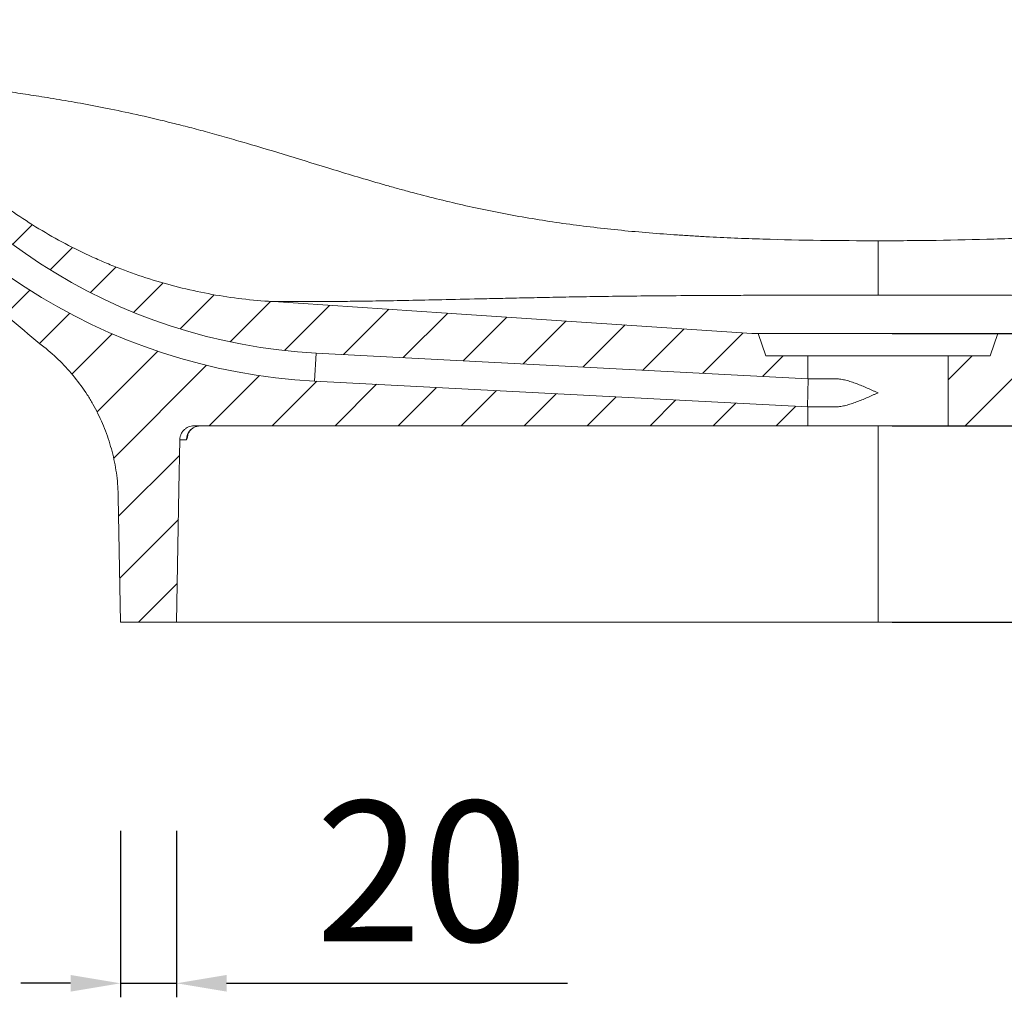
# Model space of a CAD drawing. Units: millimetres. Extents: x 0 to 1189, y 0 to 841.
# Drawn here: x 978 to 1048, y 252 to 322 of the extents above; entities that cross this region are included whole.
import ezdxf

# ---------------------------------------------------------------- set-up
doc = ezdxf.new("R2010")
doc.units = ezdxf.units.MM
doc.header["$PDSIZE"] = -1
doc.styles.get("Standard").update_dxf_attribs({"font": 'ariblk.ttf'})
doc.dimstyles.new('ISO-25', dxfattribs={"dimtxt": 2.5, "dimasz": 2.5, "dimexe": 1.25, "dimexo": 0.625, "dimtad": 1, "dimtxsty": 'Standard', "dimcen": 2.5, "dimadec": 0, "dimazin": 0, "dimtfac": 1, "dimtmove": 0, "dimatfit": 3, "dimfxl": 1, "dimarcsym": 0})
pattern_1 = [(45, (1224.266910601188, -318.4028258183077), (-2.245064030267288, 2.245064030267288), [])]

# ---------------------------------------------------------------- blocks, each defined once
blk = doc.blocks.new('*D19')
at = {"color": 0, "lineweight": -2, "transparency": 16777216}
for p, q in [((1040.299453907117, 384.0941328487626), (1057.241900957551, 384.0941328487626)), ((1056.241900957551, 380.5381328487626), (1056.241900957551, 348.5033988787762)), ((1056.241900957551, 303.2501328487625), (1056.241900957551, 335.2848668187489)), ((1040.29945401214, 299.6941328487625), (1057.241900957551, 299.6941328487625))]:
    blk.add_line(p, q, dxfattribs=at)
at = {"color": 0, "transparency": 16777216}
for points in [[(1055.649234290885, 380.5381328487626), (1056.834567624218, 380.5381328487626), (1056.241900957551, 384.0941328487626)], [(1055.649234290885, 303.2501328487625), (1056.834567624218, 303.2501328487625), (1056.241900957551, 299.6941328487625)]]:
    blk.add_solid(points, dxfattribs=at)
at = {"layer": 'Defpoints', "color": 0, "transparency": 16777216}
for p in [(1039.299453907117, 384.0941328487626), (1056.241900957551, 384.0941328487626), (1039.29945401214, 299.6941328487625)]:
    blk.add_point(p, dxfattribs=at)
at = {"color": 0, "transparency": 16777216, "insert": (1056.241900957551, 341.8941328487627), "char_height": 10, "attachment_point": 5}
blk.add_mtext('422', dxfattribs=at)
blk = doc.blocks.new('*D22')
at = {"color": 0, "lineweight": -2, "transparency": 16777216}
for p, q in [((1129.455168754882, 296.6501328487624), (1129.455168754882, 300.2061328487625)), ((1040.299454012113, 293.0941328487625), (1130.455168754882, 293.0941328487625)), ((1129.455168754882, 293.0941328487625), (1129.455168754882, 292.788664908764)), ((1129.455168754882, 279.094132848711), (1129.455168754882, 279.3996007887094)), ((1040.29945401214, 279.094132848711), (1130.455168754882, 279.094132848711)), ((1129.455168754882, 275.538132848711), (1129.455168754882, 271.9821328487109))]:
    blk.add_line(p, q, dxfattribs=at)
at = {"color": 0, "transparency": 16777216}
for points in [[(1128.862502088215, 296.6501328487624), (1130.047835421549, 296.6501328487624), (1129.455168754882, 293.0941328487625)], [(1128.862502088215, 275.538132848711), (1130.047835421549, 275.538132848711), (1129.455168754882, 279.094132848711)]]:
    blk.add_solid(points, dxfattribs=at)
at = {"layer": 'Defpoints', "color": 0, "transparency": 16777216}
for p in [(1039.299454012113, 293.0941328487625), (1129.455168754882, 293.0941328487625), (1039.29945401214, 279.094132848711)]:
    blk.add_point(p, dxfattribs=at)
at = {"color": 0, "transparency": 16777216, "insert": (1129.455168754882, 286.0941328487369), "char_height": 10, "attachment_point": 5}
blk.add_mtext('70', dxfattribs=at)
blk = doc.blocks.new('*D26')
at = {"color": 0, "lineweight": -2, "transparency": 16777216}
for p, q in [((985.3110453999219, 264.2247517711171), (985.3110453999219, 252.3553706934717)), ((989.3126104231437, 264.2247517711171), (989.3126104231437, 252.3553706934717)), ((981.7550453999219, 253.3553706934717), (978.1990453999219, 253.3553706934717)), ((985.3110453999219, 253.3553706934717), (989.3126104231437, 253.3553706934717)), ((992.8686104231438, 253.3553706934717), (1017.167016971575, 253.3553706934717))]:
    blk.add_line(p, q, dxfattribs=at)
at = {"color": 0, "transparency": 16777216}
for points in [[(981.7550453999219, 253.9480373601384), (981.7550453999219, 252.7627040268051), (985.3110453999219, 253.3553706934717)], [(992.8686104231438, 253.9480373601384), (992.8686104231438, 252.7627040268051), (989.3126104231437, 253.3553706934717)]]:
    blk.add_solid(points, dxfattribs=at)
at = {"layer": 'Defpoints', "color": 0, "transparency": 16777216}
for p in [(985.3110453999219, 265.2247517711171), (989.3126104231437, 265.2247517711171), (989.3126104231437, 253.3553706934717)]:
    blk.add_point(p, dxfattribs=at)
at = {"color": 0, "transparency": 16777216, "insert": (1006.795813697359, 260.0499027534991), "char_height": 10, "attachment_point": 5}
blk.add_mtext('20', dxfattribs=at)

msp = doc.modelspace()

# ---------------------------------------------------------------- hatches: boundary and pattern name
at = {"linetype": 'Continuous', "lineweight": 0}
h = msp.add_hatch(dxfattribs=at)
h.set_pattern_fill('ANSI31', color=256, style=0)
h.set_pattern_definition(pattern_1)
edge = h.paths.add_edge_path(flags=0)
edge.add_line((990.5400618486874, 293.0941328487622), (1034.29945401214, 293.0941328487625))
edge.add_line((1034.29945401214, 293.0941328487625), (1034.29945401214, 294.4528723679241))
edge.add_line((1034.29945401214, 294.4528723679241), (1034.273321023585, 294.4528723679241))
edge.add_line((1034.273321023585, 294.4528723679241), (999.1436268060197, 296.2902149438607))
edge.add_arc((1001.334271276658, 338.1749845022531), 41.9420176452727, 207.0968971300178, 267.00606152855255, ccw=False)
edge.add_arc((1068.076763562184, 372.3242825039656), 116.9135777897256, 179.1251335898646, 207.0968971300177, ccw=False)
edge.add_line((951.1768147958628, 374.1094015547976), (951.2994540121399, 374.1075287943416))
edge.add_line((951.29945401214, 374.1075287943416), (951.29945401214, 374.8669619344872))
edge.add_line((951.29945401214, 374.8669619344872), (953.8871248414404, 374.8669619344873))
edge.add_spline(control_points=[(953.8871248414404, 374.8669619344872), (953.8383780187639, 377.8047461077235), (953.8649451258664, 380.7445699660346), (953.9597570009266, 383.6812284088205)], knot_values=[0.4070403138114559, 0.4070403138114559, 0.4070403138114559, 0.4070403138114559, 0.4512264396327627, 0.4512264396327627, 0.4512264396327627, 0.4512264396327627], weights=[1, 1, 1, 1], degree=3, periodic=0)
edge.add_spline(control_points=[(953.9597570009266, 383.6812284088205), (953.9608441520679, 383.7149013171495), (953.9576163981997, 383.7489794165041), (953.9502266841021, 383.7818494450786), (953.9404060313925, 383.8255324794852), (953.9229056351369, 383.8681220048907), (953.8991764567836, 383.9060901337529), (953.8754418821254, 383.9440668970313), (953.8448208067119, 383.9784682026893), (953.8098514275446, 384.0064451057339), (953.7748782772459, 384.0344250258344), (953.7345909877868, 384.0567513262863), (953.6923272282118, 384.0715760285502), (953.6500636259473, 384.0864006756348), (953.6046577676616, 384.0941328487621), (953.5598695746021, 384.0941328487621)], knot_values=[0, 0, 0, 0, 0.0005053568015871491, 0.0005053568015871491, 0.0005053568015871491, 0.001181170039291562, 0.001181170039291562, 0.001181170039291562, 0.001857138629091744, 0.001857138629091744, 0.001857138629091744, 0.002533179200842203, 0.002533179200842203, 0.002533179200842203, 0.003209215249829997, 0.003209215249829997, 0.003209215249829997, 0.003209215249829997], weights=[1, 1, 1, 1, 1, 1, 1, 1, 1, 1, 1, 1, 1, 1, 1, 1], degree=3, periodic=0)
edge.add_line((953.5598695746021, 384.0941328487621), (952.6833394599946, 384.0941328487621))
edge.add_spline(control_points=[(952.6833394599946, 384.0941328487621), (952.1431285219517, 384.0821146027989), (951.6031049996018, 384.0700785994534), (951.0630818686792, 384.0580250724264), (950.7810670574536, 384.0517303917832), (950.4990523528604, 384.045430931997), (950.217037754406, 384.0391267259705), (949.9350231559521, 384.0328225199439), (949.6530086635571, 384.0265135676747), (949.3709942767291, 384.0201999018069)], knot_values=[0, 0, 0, 0, 0.00810236450828739, 0.00810236450828739, 0.00810236450828739, 0.01233364029178103, 0.01233364029178103, 0.01233364029178103, 0.01656491607526069, 0.01656491607526069, 0.01656491607526069, 0.01656491607526069], weights=[1, 1, 1, 1, 1, 1, 1, 1, 1, 1], degree=3, periodic=0)
edge.add_spline(control_points=[(949.3709942767291, 384.0201999018069), (949.1004599105374, 369.3599696089733), (950.4133722501278, 354.4350630556731), (954.3751101362998, 340.3178152326126), (957.0346733809124, 330.8407335820701), (960.9752956686184, 321.5425200499834), (966.4838334246002, 313.3850470923778), (970.1858147422049, 307.9028640111915), (974.6774793964976, 302.8363342336622), (979.8598625867007, 298.725142012245)], knot_values=[0.0003670872370027202, 0.0003670872370027202, 0.0003670872370027202, 0.0003670872370027202, 0.2203061914765791, 0.2203061914765791, 0.2203061914765791, 0.3677040430682347, 0.3677040430682347, 0.3677040430682347, 0.466628442565647, 0.466628442565647, 0.466628442565647, 0.466628442565647], weights=[1, 1, 1, 1, 1, 1, 1, 1, 1, 1], degree=3, periodic=0)
edge.add_spline(control_points=[(979.8598625867007, 298.725142012245), (981.0870966663347, 297.7515754084502), (982.1631907156149, 296.5527237601151), (982.9990025360895, 295.2278260210444), (983.8348173359152, 293.9029235592172), (984.4533962314769, 292.415433359848), (984.8035169882279, 290.8885514493338), (985.019970579586, 289.9445940668083), (985.1385454464697, 288.9728855352455), (985.155453772496, 288.0045768005193)], knot_values=[2.00148302124336e-16, 2.00148302124336e-16, 2.00148302124336e-16, 2.00148302124336e-16, 0.02349756304606677, 0.02349756304606677, 0.02349756304606677, 0.04699525070106297, 0.04699525070106297, 0.04699525070106297, 0.06139367447630238, 0.06139367447630238, 0.06139367447630238, 0.06139367447630238], weights=[1, 1, 1, 1, 1, 1, 1, 1, 1, 1], degree=3, periodic=0)
edge.add_spline(control_points=[(985.1554537724959, 288.0045768005193), (985.2073176343627, 285.0344288163569), (985.259181510155, 282.0642808324377), (985.31104539991, 279.0941328487622)], knot_values=[0.001979656643032878, 0.001979656643032878, 0.001979656643032878, 0.001979656643032878, 0.04653866812553939, 0.04653866812553939, 0.04653866812553939, 0.04653866812553939], weights=[1, 1, 1, 1], degree=3, periodic=0)
edge.add_line((985.3110453999222, 279.0941328487622), (989.3126104231441, 279.0941328487622))
edge.add_spline(control_points=[(989.3126104231441, 279.0941328487622), (989.3679074876711, 282.2608348084935), (989.423204569242, 285.4275367679273), (989.4785016679066, 288.5942387270626), (989.498975035906, 289.7666882066815), (989.5194484062486, 290.9391376862595), (989.5399217789368, 292.1115871657967)], knot_values=[0, 0, 0, 0, 0.04750777083909686, 0.04750777083909686, 0.04750777083909686, 0.06509719413088182, 0.06509719413088182, 0.06509719413088182, 0.06509719413088182], weights=[1, 1, 1, 1, 1, 1, 1], degree=3, periodic=0)
edge.add_spline(control_points=[(989.5399217789369, 292.1115871657967), (989.5418754911494, 292.2234704837846), (989.563174845261, 292.3365593638119), (989.602054005398, 292.4414884100405), (989.6409329800963, 292.5464169557972), (989.6984633308, 292.6460794459018), (989.7698783465236, 292.7322273995479), (989.8413031011683, 292.8183871012571), (989.928585171624, 292.8934044041481), (990.0244973361772, 292.9510745564403), (990.1204362517274, 293.008760793596), (990.2276551126466, 293.0506809490042), (990.3372782870845, 293.0733687673285), (990.4038161663516, 293.0871395719436), (990.4721138948025, 293.0941328487622), (990.5400618486874, 293.0941328487622)], knot_values=[1.688305753616065e-16, 1.688305753616065e-16, 1.688305753616065e-16, 1.688305753616065e-16, 0.00167850561898598, 0.00167850561898598, 0.00167850561898598, 0.003356996920898459, 0.003356996920898459, 0.003356996920898459, 0.005035714541949782, 0.005035714541949782, 0.005035714541949782, 0.006714905585530093, 0.006714905585530093, 0.006714905585530093, 0.007724918689152005, 0.007724918689152005, 0.007724918689152005, 0.007724918689152005], weights=[1, 1, 1, 1, 1, 1, 1, 1, 1, 1, 1, 1, 1, 1, 1, 1], degree=3, periodic=0)
h = msp.add_hatch(dxfattribs=at)
h.set_pattern_fill('ANSI31', color=256, style=0)
h.set_pattern_definition(pattern_1)
edge = h.paths.add_edge_path(flags=0)
edge.add_spline(control_points=[(1129.222908004375, 383.8965523805995), (1128.682050619639, 383.928849736682), (1128.14119227546, 383.9611310298666), (1127.600332960519, 383.9933960461369), (1127.318742078891, 384.0101943782104), (1127.037150934023, 384.0269882981843), (1126.755559524304, 384.0437777755067), (1126.473968114584, 384.0605672528288), (1126.192376439941, 384.0773522875036), (1125.910784498754, 384.0941328487364)], knot_values=[0, 0, 0, 0, 0.00812731269931456, 0.00812731269931456, 0.00812731269931456, 0.01235868504384826, 0.01235868504384826, 0.01235868504384826, 0.01659005738839384, 0.01659005738839384, 0.01659005738839384, 0.01659005738839384], weights=[1, 1, 1, 1, 1, 1, 1, 1, 1, 1], degree=3, periodic=0)
edge.add_line((1125.910784498754, 384.0941328487364), (1125.022856125603, 384.0941328487628))
edge.add_spline(control_points=[(1125.022856125603, 384.0941328487627), (1124.994365175541, 384.0941328487627), (1124.965713157934, 384.0910555233154), (1124.937872047234, 384.0850051687469), (1124.894116668229, 384.075496368609), (1124.851399230431, 384.0583043587681), (1124.813256142608, 384.0348511005028), (1124.775121798438, 384.0114032184972), (1124.740508510157, 383.9810504905691), (1124.712282434116, 383.9463039798496), (1124.684059482078, 383.9115613148009), (1124.661444358087, 383.8714678890976), (1124.64631070037, 383.8293423600143), (1124.631176984416, 383.787216668827), (1124.623107577032, 383.7418970964594), (1124.622771349387, 383.6971367326593)], knot_values=[0, 0, 0, 0, 0.0004273642509221168, 0.0004273642509221168, 0.0004273642509221168, 0.001104783750551879, 0.001104783750551879, 0.001104783750551879, 0.001782046243953383, 0.001782046243953383, 0.001782046243953383, 0.002459234663271206, 0.002459234663271206, 0.002459234663271206, 0.003136427754375127, 0.003136427754375127, 0.003136427754375127, 0.003136427754375127], weights=[1, 1, 1, 1, 1, 1, 1, 1, 1, 1, 1, 1, 1, 1, 1, 1], degree=3, periodic=0)
edge.add_spline(control_points=[(1124.622771349387, 383.6971367326593), (1124.491056126771, 366.1625247839887), (1122.052816266003, 348.2285263814239), (1115.843687540565, 331.8295420969852), (1114.407009762341, 328.0351198279856), (1112.753508756548, 324.3103631377655), (1110.827775555908, 320.7391959568744)], knot_values=[0.00195967283350448, 0.00195967283350448, 0.00195967283350448, 0.00195967283350448, 0.2649860824379994, 0.2649860824379994, 0.2649860824379994, 0.3249210977792833, 0.3249210977792833, 0.3249210977792833, 0.3249210977792833], weights=[1, 1, 1, 1, 1, 1, 1], degree=3, periodic=0)
edge.add_spline(control_points=[(1110.827775555908, 320.7391959568743), (1108.914826740056, 317.1917367202431), (1106.362720829304, 313.9258103356649), (1103.383204188809, 311.211713654144), (1100.403749144666, 308.4976730818779), (1096.914795536611, 306.2605745833501), (1093.205226201313, 304.685054372567), (1089.510964090081, 303.1160354126591), (1085.496889521161, 302.1600091684261), (1081.492003657733, 301.8949011452581)], knot_values=[4.775249788392736e-16, 4.775249788392736e-16, 4.775249788392736e-16, 4.775249788392736e-16, 0.06045547160280075, 0.06045547160280075, 0.06045547160280075, 0.1209088126873812, 0.1209088126873812, 0.1209088126873812, 0.181104666250031, 0.181104666250031, 0.181104666250031, 0.181104666250031], weights=[1, 1, 1, 1, 1, 1, 1, 1, 1, 1], degree=3, periodic=0)
edge.add_spline(control_points=[(1081.492003657733, 301.8949011452584), (1077.677860575863, 301.642419559766), (1073.86371975657, 301.3899037795319), (1070.049585082932, 301.1372952061522), (1062.799489101326, 300.657124326126), (1055.549485083453, 300.1755656686438), (1048.299472789914, 299.6941328487625)], knot_values=[0.05165232959330931, 0.05165232959330931, 0.05165232959330931, 0.05165232959330931, 0.1089896886156294, 0.1089896886156294, 0.1089896886156294, 0.217979379525937, 0.217979379525937, 0.217979379525937, 0.217979379525937], weights=[1, 1, 1, 1, 1, 1, 1], degree=3, periodic=0)
edge.add_line((1048.299472789914, 299.6941328487625), (1047.832787345474, 299.6941328487624))
edge.add_line((1047.832787345474, 299.6941328487624), (1047.29945401214, 298.0941328487625))
edge.add_line((1047.29945401214, 298.0941328487625), (1044.29945401214, 298.0941328487625))
edge.add_line((1044.29945401214, 298.0941328487625), (1044.29945401214, 293.0941328487625))
edge.add_line((1044.29945401214, 293.0941328487625), (1088.058846175459, 293.0941328487626))
edge.add_spline(control_points=[(1088.058846175459, 293.0941328487626), (1088.170827165227, 293.0941328487626), (1088.284352471548, 293.074800983296), (1088.390021501584, 293.0377362000012), (1088.49569102445, 293.0006712438401), (1088.596419066177, 292.9448503236925), (1088.683859768996, 292.8748933188367), (1088.771288728829, 292.8049457089672), (1088.847845901762, 292.7189354579502), (1088.907184072632, 292.6239856152879), (1088.966505728268, 292.5290621994408), (1089.01025446141, 292.4225849830351), (1089.034802138779, 292.3133745199865), (1089.049658514743, 292.2472798066716), (1089.05780347975, 292.1793206442314), (1089.058986245209, 292.1115871657969)], knot_values=[5.551115123125783e-17, 5.551115123125783e-17, 5.551115123125783e-17, 5.551115123125783e-17, 0.001679714846528751, 0.001679714846528751, 0.001679714846528751, 0.003359443741523338, 0.003359443741523338, 0.003359443741523338, 0.005038949722397271, 0.005038949722397271, 0.005038949722397271, 0.006717983113902284, 0.006717983113902284, 0.006717983113902284, 0.007724925965359196, 0.007724925965359196, 0.007724925965359196, 0.007724925965359196], weights=[1, 1, 1, 1, 1, 1, 1, 1, 1, 1, 1, 1, 1, 1, 1, 1], degree=3, periodic=0)
edge.add_spline(control_points=[(1089.058986245209, 292.1115871657969), (1089.106817378493, 289.3724396800446), (1089.154648498973, 286.6332921940686), (1089.202479606683, 283.8941447078697), (1089.230418942478, 282.29414075491), (1089.258358273912, 280.6941368018744), (1089.286297600999, 279.0941328487626)], knot_values=[0.006414294807568841, 0.006414294807568841, 0.006414294807568841, 0.006414294807568841, 0.04750777083909111, 0.04750777083909111, 0.04750777083909111, 0.07151148893845041, 0.07151148893845041, 0.07151148893845041, 0.07151148893845041], weights=[1, 1, 1, 1, 1, 1, 1], degree=3, periodic=0)
edge.add_line((1089.286297601002, 279.0941328487626), (1093.287862624366, 279.0941328487626))
edge.add_spline(control_points=[(1093.287862624365, 279.0941328487626), (1093.339311422568, 282.0405093154802), (1093.390760207034, 284.9868857824378), (1093.442208977793, 287.9332622496346)], knot_values=[1.110223024625157e-16, 1.110223024625157e-16, 1.110223024625157e-16, 1.110223024625157e-16, 0.04420238437069239, 0.04420238437069239, 0.04420238437069239, 0.04420238437069239], weights=[1, 1, 1, 1], degree=3, periodic=0)
edge.add_spline(control_points=[(1093.442208977793, 287.9332622496347), (1093.469558402519, 289.4995134975256), (1093.767665376934, 291.0826460858927), (1094.311894863794, 292.5515590268748), (1094.856126323556, 294.0204772928539), (1095.66149361191, 295.4156846254602), (1096.661288000043, 296.6216365048407), (1097.260714909649, 297.3446651763074), (1097.936672039947, 298.0103780973208), (1098.668762034575, 298.598703958973)], knot_values=[2.830524433501838e-16, 2.830524433501838e-16, 2.830524433501838e-16, 2.830524433501838e-16, 0.02349735020325474, 0.02349735020325474, 0.02349735020325474, 0.04699482578131692, 0.04699482578131692, 0.04699482578131692, 0.06095365485989279, 0.06095365485989279, 0.06095365485989279, 0.06095365485989279], weights=[1, 1, 1, 1, 1, 1, 1, 1, 1, 1], degree=3, periodic=0)
edge.add_spline(control_points=[(1098.668762034575, 298.5987039589729), (1101.717657885575, 301.0488730526492), (1104.4565396671, 303.9079209786713), (1106.896948361246, 306.9646348847126), (1111.618398725718, 312.8784488374259), (1115.333241697247, 319.6361168550272), (1118.283754628068, 326.6046003669926), (1125.864378109874, 344.5084194594523), (1128.855693152098, 364.4581876503316), (1129.222845670022, 383.8972665764794)], knot_values=[0.01164636189683863, 0.01164636189683863, 0.01164636189683863, 0.01164636189683863, 0.07030065212809183, 0.07030065212809183, 0.07030065212809183, 0.1841433911309465, 0.1841433911309465, 0.1841433911309465, 0.481029690405726, 0.481029690405726, 0.481029690405726, 0.481029690405726], weights=[1, 1, 1, 1, 1, 1, 1, 1, 1, 1], degree=3, periodic=0)
h = msp.add_hatch(dxfattribs=at)
h.set_pattern_fill('ANSI31', color=256, style=0)
h.set_pattern_definition(pattern_1)
edge = h.paths.add_edge_path(flags=0)
edge.add_line((1031.29945401214, 298.0941328487623), (1030.766120678807, 299.6941328487624))
edge.add_line((1030.766120678807, 299.6941328487624), (1030.29945401214, 299.6941328487624))
edge.add_spline(control_points=[(1030.29945401214, 299.6941328487624), (1023.04942303491, 300.1755656626353), (1015.799419099286, 300.657124192275), (1008.549323208869, 301.1372950792287), (1004.321888044119, 301.4172763819975), (1000.094445422309, 301.697145089784), (995.8670003396246, 301.9769766015025)], knot_values=[0, 0, 0, 0, 0.1089896887907603, 0.1089896887907603, 0.1089896887907603, 0.17254013649746, 0.17254013649746, 0.17254013649746, 0.17254013649746], weights=[1, 1, 1, 1, 1, 1, 1], degree=3, periodic=0)
edge.add_spline(control_points=[(995.8670003396247, 301.9769766015025), (991.8374044784557, 302.2437116812944), (987.7982218348991, 303.2092308650159), (984.083893695364, 304.7943355552492), (980.3694320088682, 306.3794972371928), (976.877365352231, 308.6281348825395), (973.8978656680704, 311.3544042768647), (971.3614796296041, 313.675220642654), (969.1385326372944, 316.390053776995), (967.3640800973676, 319.334669358593)], knot_values=[7.406111315403549e-16, 7.406111315403549e-16, 7.406111315403549e-16, 7.406111315403549e-16, 0.06057621514758829, 0.06057621514758829, 0.06057621514758829, 0.1211561423239823, 0.1211561423239823, 0.1211561423239823, 0.1725222235269067, 0.1725222235269067, 0.1725222235269067, 0.1725222235269067], weights=[1, 1, 1, 1, 1, 1, 1, 1, 1, 1], degree=3, periodic=0)
edge.add_spline(control_points=[(967.3640800973674, 319.3346693585935), (967.2625200335202, 319.5032032245286), (967.1617190619659, 319.6721967838964), (967.0616702883433, 319.8416321799396), (962.4528054245083, 327.6468737160179), (959.3626313511804, 336.3983192543969), (957.3170170381525, 345.2288850829241), (955.222405387831, 354.2709640054089), (954.1953640798679, 363.5891433040656), (953.932052712387, 372.8669262466583)], knot_values=[0.1170832534821559, 0.1170832534821559, 0.1170832534821559, 0.1170832534821559, 0.1200147353617415, 0.1200147353617415, 0.1200147353617415, 0.256878318975381, 0.256878318975381, 0.256878318975381, 0.3969875859253523, 0.3969875859253523, 0.3969875859253523, 0.3969875859253523], weights=[1, 1, 1, 1, 1, 1, 1, 1, 1, 1], degree=3, periodic=0)
edge.add_line((953.932052712387, 372.8669262466583), (953.1644670130167, 372.8669262466583))
edge.add_arc((1068.076763562184, 372.3242825039656), 114.9135777897256, 179.7294374399833, 207.0968971300185)
edge.add_arc((1001.334271276658, 338.1749845022531), 39.9420176452727, 207.0968971300185, 267.0060615285533)
edge.add_line((999.2480874206312, 298.2874850758145), (1034.29945401214, 296.4542391675385))
edge.add_line((1034.29945401214, 296.4542391675385), (1034.29945401214, 298.0941328487623))
edge.add_line((1034.29945401214, 298.0941328487623), (1031.29945401214, 298.0941328487623))

# ---------------------------------------------------------------- linework, layer by layer
at = {"linetype": 'Continuous', "lineweight": 15}
for p, q in [((1030.766120678807, 299.6941328487625), (1030.29945401214, 299.6941328487625)), ((1031.29945401214, 298.0941328487625), (1030.766120678807, 299.6941328487625)), ((1030.766120678807, 299.6941328487625), (1047.832787345473, 299.6941328487625)), ((1047.832787345473, 299.6941328487625), (1047.29945401214, 298.0941328487625)), ((1048.29945401214, 299.6941328487625), (1047.832787345473, 299.6941328487625)), ((999.2480874206309, 298.2874850758147), (999.1436268060193, 296.290214943861)), ((1034.29945401214, 296.4542391675386), (999.2480874206309, 298.2874850758147)), ((1034.29945401214, 298.0941328487625), (1031.29945401214, 298.0941328487625)), ((1034.29945401214, 296.4542391675386), (1034.29945401214, 298.0941328487625)), ((1044.29945401214, 298.0941328487625), (1034.29945401214, 298.0941328487625)), ((1044.29945401214, 298.0941328487625), (1044.29945401214, 293.0941328487625)), ((1047.29945401214, 298.0941328487625), (1044.29945401214, 298.0941328487625)), ((999.1436268060193, 296.290214943861), (1034.273321023584, 294.4528723679242)), ((1034.273321023584, 294.4528723679242), (1034.325587000696, 296.4528723679242)), ((1034.325587000696, 296.4528723679242), (1034.29945401214, 296.4542391675386)), ((1034.325587000696, 296.4528723679242), (1036.29945401214, 296.4528723679242)), ((1034.29945401214, 294.4528723679242), (1034.273321023584, 294.4528723679242)), ((1034.29945401214, 293.0941328487625), (1034.29945401214, 294.4528723679242)), ((1036.29945401214, 294.4528723679242), (1034.29945401214, 294.4528723679242)), ((1034.29945401214, 293.0941328487625), (990.5400618486871, 293.0941328487625)), ((1034.29945401214, 293.0941328487625), (1044.29945401214, 293.0941328487625)), ((1039.299454012113, 293.0941328487628), (1039.29945401214, 279.0941328487625)), ((1088.058846175458, 293.0941328487625), (1044.29945401214, 293.0941328487625)), ((985.1554537724955, 288.0045768005195), (985.3110453999219, 279.0941328487625)), ((985.3110453999219, 279.0941328487625), (989.3126104231437, 279.0941328487625))]:
    msp.add_line(p, q, dxfattribs=at)
at = {"linetype": 'Continuous', "lineweight": 15, "flags": 128}
for points in [[(1039.299448054715, 306.2949885374055), (1039.299447998772, 305.5537308203266), (1039.299447947371, 304.8871690154351), (1039.29944790063, 304.2968195197527), (1039.299447858653, 303.7840253508514), (1039.299447821538, 303.349953091552), (1039.299447789367, 302.9955902360018), (1039.299447762214, 302.7217429431716), (1039.299447740142, 302.5290342028819), (1039.2994477232, 302.4179024185304)], [(1030.299435238117, 299.6941328487626), (1008.549323208869, 301.1372950792288), (995.8670003396243, 301.9769766015028)], [(989.5399217789366, 292.1115871657969), (989.4785016679064, 288.5942387270628), (989.3126104231437, 279.0941328487625)]]:
    msp.add_lwpolyline(points, dxfattribs=at)
at = {"linetype": 'Continuous', "lineweight": 15}
for centre, radius, start, end in [((1001.334271276658, 338.1749845022533), 39.94201764527281, 207.0968971300152, 267.0060615285553), ((1001.334271276658, 338.1749845022533), 41.94201764527274, 207.0968971300152, 267.0060615285553), ((991.0106005406801, 292.0958165986627), 0.9983175075931982, 90.09094026236839, 179.0948696243914)]:
    msp.add_arc(centre, radius, start, end, dxfattribs=at)
for points, knots in [([(979.8598625867004, 298.7251420122452), (978.3180442522047, 299.9482687689854), (976.851773373231, 301.2429780033789), (974.0529345872578, 303.9590822743204), (972.7205214485089, 305.3806239563744), (970.1790678605886, 308.3406050072897), (968.970081282815, 309.8790954202017), (967.5315591489725, 311.8711034086841), (967.2474970844817, 312.2729562055576), (966.6865684683917, 313.0834796681166), (966.4094258358592, 313.4925750056547), (965.5917589487203, 314.7252226220932), (965.0643639725163, 315.5549527760885), (963.5322376441782, 318.0666491214567), (962.577454722127, 319.7710716647132), (960.7880047028395, 323.2339197143694), (959.9533821727417, 324.9923652577424), (958.3942564613467, 328.5587649845349), (957.6697670406907, 330.3667253546115), (956.3229196220348, 334.0285634371461), (955.7005789120992, 335.8824489221581), (954.9824707541002, 338.2266992759465), (954.8418431612673, 338.6968954388236), (954.5664870103707, 339.6399399160132), (954.4316876232699, 340.1130447206554), (954.0365205440604, 341.5344359292645), (953.7857308318851, 342.4834762580908), (953.0694374336693, 345.3347199101571), (952.6399581077893, 347.2410400275891), (951.4826569949925, 352.9749864471221), (950.8854509888504, 356.8175392679807), (949.986746379963, 364.5364377797282), (949.6854664400191, 368.4128084589788), (949.3413907673294, 376.1950888926548), (949.2987184176243, 380.1010127470553), (949.3710566785761, 384.0200797915599)], [0, 0, 0, 0, 0.0625000000000001, 0.0625000000000001, 0.1250000000000002, 0.1250000000000002, 0.1875000000000003, 0.1875000000000003, 0.2031250000000003, 0.2031250000000003, 0.2187500000000004, 0.2187500000000004, 0.2500000000000005, 0.2500000000000005, 0.3125000000000007, 0.3125000000000007, 0.3750000000000009, 0.3750000000000009, 0.4375000000000011, 0.4375000000000011, 0.5000000000000013, 0.5000000000000013, 0.5156250000000013, 0.5156250000000013, 0.5312500000000013, 0.5312500000000013, 0.5625000000000013, 0.5625000000000013, 0.6250000000000011, 0.6250000000000011, 0.7500000000000007, 0.7500000000000007, 0.8750000000000003, 0.8750000000000003, 1, 1, 1, 1]), ([(1039.299448054715, 306.2949885374055), (1039.990423619016, 306.2949884875404), (1040.681207696684, 306.2971677656171), (1042.06238865075, 306.3063563039143), (1042.752935172272, 306.3133694233469), (1044.819927846964, 306.3425830549771), (1046.192982585587, 306.3727772008623), (1048.245298231633, 306.4385389878787), (1048.928213903637, 306.4640141417167), (1050.291608732364, 306.5225595207062), (1050.97208948592, 306.5556108392102), (1052.330714690656, 306.6305576179018), (1053.008864145052, 306.6724782017192), (1054.36293571927, 306.7667976102255), (1055.03925814988, 306.8187628898313), (1056.385594919201, 306.9335129828653), (1057.055956101805, 306.9963105672011), (1058.391402807608, 307.134783434788), (1059.056458576209, 307.2104187422221), (1060.380893488464, 307.3743614513878), (1061.040359972643, 307.4629136861057), (1062.35407736147, 307.6552701306529), (1063.008432724536, 307.7594520878748), (1064.311358656896, 307.9826589322046), (1064.959986073851, 308.1018205848653), (1066.251631004761, 308.3567563996381), (1066.894736558736, 308.4928479041193), (1067.854826380214, 308.7093941655836), (1068.174066658663, 308.7835390598766), (1068.810921795865, 308.9357348021567), (1069.128746589875, 309.0138399795936), (1070.077659851635, 309.253401707119), (1070.704361379934, 309.4201549058292), (1072.56573725027, 309.9393400781478), (1073.780426327621, 310.3079620219197), (1075.558740412021, 310.878470344679), (1076.144206858497, 311.0714777206871), (1077.29950637873, 311.4587831940097), (1077.869365528247, 311.6531397003663), (1079.554772776378, 312.2328686953308), (1080.646016687262, 312.6145371150633), (1081.969175263545, 313.0717435245234), (1082.232040939761, 313.1623093149874), (1082.751771829158, 313.3405986819117), (1083.00874511137, 313.4283233312318), (1083.771560592687, 313.6877815359163), (1084.269199706996, 313.8556032313588), (1084.999987409163, 314.0988465336491), (1085.240957595042, 314.1785113012406), (1085.715944843095, 314.3343468794048), (1085.950210192348, 314.4106008904678), (1086.643720161369, 314.6344125063511), (1087.093683302744, 314.7770113319492), (1087.970901428687, 315.0494745416649), (1088.398157789146, 315.1793434960369), (1089.231850206289, 315.4270555103662), (1089.638191956974, 315.5447168002019), (1090.830327350216, 315.8841648037182), (1091.588600805508, 316.0913097835169), (1093.041273187057, 316.4716610480129), (1093.73566667859, 316.6448922071074), (1094.734993026444, 316.8828230432126), (1095.061286771486, 316.958394820027), (1095.697973125176, 317.1035870445562), (1096.008666754825, 317.1731349163668), (1096.9193316603, 317.3734619025406), (1097.497938584565, 317.4959503575225), (1098.604997438934, 317.722716983357), (1099.133136938895, 317.8265066415989), (1100.145434443911, 318.0203569988018), (1100.630135474274, 318.1113673853116), (1101.560121611605, 318.28385963244), (1102.005391012274, 318.3653247940239), (1102.859291046088, 318.5205403947746), (1103.267738192949, 318.5939433677731), (1104.443768002339, 318.8089230716504), (1105.161742758124, 318.9449137801174), (1106.14661491781, 319.1442700223462), (1106.459498419207, 319.209851526719), (1107.055992209565, 319.3417346956969), (1107.33947033669, 319.407828022525), (1108.146189946921, 319.6079048378841), (1108.625746352673, 319.7434748582617), (1109.153223741181, 319.921295041656), (1109.255100791669, 319.957260253557), (1109.451198101699, 320.0298890454591), (1109.545423981674, 320.0665097852775), (1109.815950041591, 320.1759259125382), (1109.980367355374, 320.2487296314708), (1110.425990512602, 320.4654846898887), (1110.659032600849, 320.6068728234785), (1110.827775555908, 320.7391959568737)], [0, 0, 0, 0, 0.01562499999999989, 0.01562499999999989, 0.03124999999999977, 0.03124999999999977, 0.06249999999999957, 0.06249999999999957, 0.07812499999999947, 0.07812499999999947, 0.09374999999999938, 0.09374999999999938, 0.1093749999999993, 0.1093749999999993, 0.1249999999999992, 0.1249999999999992, 0.1406249999999991, 0.1406249999999991, 0.156249999999999, 0.156249999999999, 0.1718749999999989, 0.1718749999999989, 0.1874999999999989, 0.1874999999999989, 0.2031249999999988, 0.2031249999999988, 0.2187499999999987, 0.2187499999999987, 0.2265624999999986, 0.2265624999999986, 0.2343749999999986, 0.2343749999999986, 0.2499999999999984, 0.2499999999999984, 0.2812499999999982, 0.2812499999999982, 0.296874999999998, 0.296874999999998, 0.3124999999999978, 0.3124999999999978, 0.3437499999999973, 0.3437499999999973, 0.351562499999997, 0.351562499999997, 0.3593749999999967, 0.3593749999999967, 0.374999999999996, 0.374999999999996, 0.3828124999999959, 0.3828124999999959, 0.3906249999999958, 0.3906249999999958, 0.4062499999999961, 0.4062499999999961, 0.4218749999999963, 0.4218749999999963, 0.4374999999999966, 0.4374999999999966, 0.4687499999999968, 0.4687499999999968, 0.4999999999999971, 0.4999999999999971, 0.5156249999999973, 0.5156249999999973, 0.5312499999999976, 0.5312499999999976, 0.5624999999999976, 0.5624999999999976, 0.5937499999999976, 0.5937499999999976, 0.6249999999999976, 0.6249999999999976, 0.6562499999999976, 0.6562499999999976, 0.6874999999999976, 0.6874999999999976, 0.7499999999999977, 0.7499999999999977, 0.7812499999999978, 0.7812499999999978, 0.8124999999999979, 0.8124999999999979, 0.8749999999999983, 0.8749999999999983, 0.8906249999999986, 0.8906249999999986, 0.9062499999999988, 0.9062499999999988, 0.9374999999999992, 0.9374999999999992, 1, 1, 1, 1]), ([(967.3640800973673, 319.3346693585935), (967.5833722636506, 319.1769601308562), (967.867535175645, 319.0129420844461), (968.3859135962783, 318.7702162382939), (968.573949835695, 318.6900092903076), (968.9800074879915, 318.5321779305988), (969.1980101132965, 318.4546913093963), (969.8921913522241, 318.2330208005139), (970.4094394530252, 318.0975655342406), (971.270520892508, 317.9048083554752), (971.5717172611439, 317.8424113659202), (972.2031058639867, 317.7204268798974), (972.5331669978634, 317.6610096557066), (973.2242236439319, 317.5425672773894), (973.5851381439393, 317.4836893607592), (974.1508102431749, 317.3948754513517), (974.3434317275754, 317.3651706297512), (974.7370314548518, 317.3053974056664), (974.9379142848599, 317.2753437958525), (975.5522410052492, 317.1845497563778), (975.9777439025852, 317.1229646724605), (976.8645108055422, 316.9932384551022), (977.3255657516199, 316.9254391775863), (978.2856784257732, 316.7819638288655), (978.7845586049676, 316.7065527832752), (979.8235523019825, 316.5454940343024), (980.3646530150514, 316.4583627186312), (981.4950156647942, 316.2678252094757), (982.0842656979994, 316.1644244253799), (983.0087035094936, 315.9946070714446), (983.3238625072123, 315.9354974209776), (983.966273067326, 315.8123685731567), (984.2938524096636, 315.7480807542141), (985.297935588409, 315.5445769478113), (985.9953436375478, 315.3953944242801), (987.4535326611601, 315.06605843246), (988.2143131740024, 314.8858796553204), (989.4094732485812, 314.589792306592), (989.8169590908799, 314.4866342794677), (990.6529798633165, 314.2688140227393), (991.081344015402, 314.1544212571177), (991.9605488637974, 313.9141618017672), (992.4113911674165, 313.7882911656525), (993.1059267218321, 313.5906601911589), (993.3407692422411, 313.5232310362237), (993.8142852467448, 313.3861599842749), (994.0531688755902, 313.3164596382222), (995.258365355596, 312.9623865782879), (996.2566869705441, 312.6617876834017), (998.3285783638748, 312.0282188355444), (999.4020680870462, 311.6956693577006), (1001.069172266103, 311.1866263708181), (1001.634314003856, 311.0153219097662), (1002.783058488168, 310.6725152935628), (1003.36668970933, 310.5009730657279), (1004.255210354338, 310.2463694843819), (1004.553571841591, 310.1619316455303), (1005.154593462594, 309.9942547034652), (1005.456995391457, 309.9110997355593), (1006.36663822994, 309.6648680088898), (1006.977569246144, 309.504525958065), (1008.822368271585, 309.0397745115981), (1010.067886960347, 308.7527301587119), (1011.957120497561, 308.3608514519531), (1012.590120644214, 308.2373848061521), (1013.862371463558, 308.0044994092749), (1014.501658470422, 307.8949686070385), (1015.786617751912, 307.688730561387), (1016.43229031041, 307.5920684882977), (1017.729258777676, 307.4127868668492), (1018.380679095523, 307.3297887241141), (1019.689669408008, 307.1754595968098), (1020.347338331103, 307.1038908600135), (1021.668516176813, 306.9725919620247), (1022.332039433784, 306.9127749151992), (1023.665301963528, 306.8031012818444), (1024.335049220362, 306.75322647603), (1025.344549156282, 306.6849889563706), (1025.681992589424, 306.6634514267952), (1026.357160563417, 306.6226950312343), (1026.694960997648, 306.6034696919849), (1028.385069212865, 306.5126419547381), (1029.740753376307, 306.4564988489062), (1032.459342118136, 306.3710745148014), (1033.8222585385, 306.3415666653929), (1036.555409696582, 306.3034885481214), (1037.925623346574, 306.294988636549), (1039.299448054715, 306.2949885374055)], [0, 0, 0, 0, 0.06250000000000173, 0.06250000000000173, 0.09375000000000257, 0.09375000000000257, 0.1250000000000033, 0.1250000000000033, 0.1875000000000047, 0.1875000000000047, 0.2187500000000054, 0.2187500000000054, 0.2500000000000061, 0.2500000000000061, 0.2812500000000069, 0.2812500000000069, 0.296875000000007, 0.296875000000007, 0.3125000000000073, 0.3125000000000073, 0.3437500000000074, 0.3437500000000074, 0.3750000000000075, 0.3750000000000075, 0.4062500000000077, 0.4062500000000077, 0.4375000000000079, 0.4375000000000079, 0.468750000000008, 0.468750000000008, 0.4843750000000082, 0.4843750000000082, 0.5000000000000083, 0.5000000000000083, 0.5312500000000081, 0.5312500000000081, 0.5625000000000079, 0.5625000000000079, 0.5781250000000078, 0.5781250000000078, 0.5937500000000075, 0.5937500000000075, 0.6093750000000074, 0.6093750000000074, 0.6171875000000072, 0.6171875000000072, 0.625000000000007, 0.625000000000007, 0.6562500000000064, 0.6562500000000064, 0.6875000000000059, 0.6875000000000059, 0.7031250000000056, 0.7031250000000056, 0.7187500000000052, 0.7187500000000052, 0.7265625000000051, 0.7265625000000051, 0.734375000000005, 0.734375000000005, 0.7500000000000047, 0.7500000000000047, 0.7812500000000043, 0.7812500000000043, 0.7968750000000041, 0.7968750000000041, 0.8125000000000039, 0.8125000000000039, 0.8281250000000037, 0.8281250000000037, 0.8437500000000034, 0.8437500000000034, 0.8593750000000032, 0.8593750000000032, 0.875000000000003, 0.875000000000003, 0.8906250000000028, 0.8906250000000028, 0.8984375000000027, 0.8984375000000027, 0.9062500000000026, 0.9062500000000026, 0.9375000000000017, 0.9375000000000017, 0.9687500000000009, 0.9687500000000009, 1, 1, 1, 1]), ([(995.8670003396244, 301.9769766015028), (994.4118216256174, 302.0733007053992), (992.9774024550021, 302.2564479360923), (990.1484951870215, 302.7897470647019), (988.7540121255711, 303.1399200244451), (986.692378680968, 303.7910303785919), (986.0101959450122, 304.0290976101584), (984.9946056024274, 304.4183344333956), (984.6573570083247, 304.5534397727765), (983.9854576445531, 304.8345153937954), (983.6512027271522, 304.980342356272), (981.9975944664382, 305.7316932217586), (980.7225787873284, 306.4071046338216), (978.2654125943858, 307.9021221632797), (977.0832680242355, 308.72173750962), (975.3806074524347, 310.0607155217629), (974.8248442710304, 310.5253487668705), (974.0092939618664, 311.250394484513), (973.7401919869978, 311.4970375986203), (973.2113173750627, 311.9967415561154), (972.9511781529241, 312.2501125605864), (971.6717554421052, 313.5343850285675), (970.7160608779061, 314.617349474068), (968.9385970553606, 316.8929287616374), (968.1168191017325, 318.0855364845062), (967.3640800973674, 319.3346693585935)], [0, 0, 0, 0, 0.1249999999999957, 0.1249999999999957, 0.2499999999999914, 0.2499999999999914, 0.3124999999999897, 0.3124999999999897, 0.343749999999989, 0.343749999999989, 0.3749999999999883, 0.3749999999999883, 0.499999999999989, 0.499999999999989, 0.6249999999999897, 0.6249999999999897, 0.6874999999999905, 0.6874999999999905, 0.7187499999999911, 0.7187499999999911, 0.7499999999999918, 0.7499999999999918, 0.8749999999999959, 0.8749999999999959, 1, 1, 1, 1]), ([(1039.2994477232, 302.4179024185304), (1037.289963503784, 302.4179025461472), (1035.304012682733, 302.4166925168065), (1032.36748808346, 302.4116503015301), (1031.395768035807, 302.4094289685301), (1030.191056743674, 302.405760751585), (1029.950287803174, 302.4049805834456), (1029.471424058181, 302.4033265585663), (1029.233607638646, 302.4024542030452), (1028.524995429638, 302.3996982909733), (1028.059030249058, 302.3976761802631), (1025.76188658457, 302.3865451624017), (1024.029235303229, 302.374333859933), (1021.595644249401, 302.3494852585508), (1020.828227981118, 302.3402784373093), (1019.368869953442, 302.3203546252089), (1018.676665599311, 302.3096424593804), (1017.352554656819, 302.2872674255595), (1016.720490239529, 302.2756177652509), (1015.807821467801, 302.2578891143099), (1015.509372154762, 302.2519340880599), (1014.923698237442, 302.2400159197838), (1014.637558889295, 302.2340717365857), (1013.797019803812, 302.2163393702334), (1013.260386314522, 302.2046539314193), (1012.225479613784, 302.1818064507371), (1011.727196849188, 302.1706462133018), (1010.280786176152, 302.138228205226), (1009.381348192413, 302.1180147600124), (1007.684911762533, 302.0810482833868), (1006.887776082788, 302.0643097562826), (1005.382321701833, 302.0345326838383), (1004.674012500361, 302.0214850043669), (1003.671823631863, 302.0046901457832), (1003.347959557866, 301.999544220599), (1002.876903471644, 301.9924873633629), (1002.722261913677, 301.990245087316), (1002.418421761715, 301.9859875760573), (1002.269179278173, 301.983971596306), (1001.536103033255, 301.9744392935404), (1000.991494914207, 301.968565104548), (999.9817673562851, 301.9598406498715), (999.5168263348118, 301.9569726935237), (998.6644348191007, 301.9537251663729), (998.2771622470127, 301.9533320560122), (997.5805199529723, 301.9544389917812), (997.271121781052, 301.9559357679406), (996.732034822424, 301.9602381504664), (996.5028134762576, 301.9630192164115), (996.1249920734795, 301.9694224783368), (995.9762953473758, 301.9730363557987), (995.8670003396242, 301.9769766015028)], [0, 0, 0, 0, 0.06249999999999931, 0.06249999999999931, 0.09374999999999892, 0.09374999999999892, 0.1015624999999987, 0.1015624999999987, 0.1093749999999985, 0.1093749999999985, 0.1249999999999981, 0.1249999999999981, 0.1874999999999969, 0.1874999999999969, 0.2187499999999963, 0.2187499999999963, 0.2499999999999956, 0.2499999999999956, 0.281249999999995, 0.281249999999995, 0.2968749999999947, 0.2968749999999947, 0.3124999999999944, 0.3124999999999944, 0.3437499999999944, 0.3437499999999944, 0.3749999999999944, 0.3749999999999944, 0.4374999999999945, 0.4374999999999945, 0.4999999999999946, 0.4999999999999946, 0.5624999999999947, 0.5624999999999947, 0.5937499999999949, 0.5937499999999949, 0.609374999999995, 0.609374999999995, 0.6249999999999951, 0.6249999999999951, 0.687499999999996, 0.687499999999996, 0.7499999999999969, 0.7499999999999969, 0.8124999999999978, 0.8124999999999978, 0.8749999999999986, 0.8749999999999986, 0.9374999999999992, 0.9374999999999992, 1, 1, 1, 1]), ([(1081.492003657733, 301.8949011452584), (1081.323427408825, 301.8904158391161), (1081.000815137228, 301.8879098952323), (1080.390818944624, 301.8884368641732), (1080.25877980599, 301.8887362557962), (1079.975410434023, 301.8897854725889), (1079.824019413776, 301.8905341352281), (1079.341143403183, 301.8935526018726), (1078.981034768725, 301.8965930588276), (1077.787597206025, 301.9095035832235), (1076.842385439367, 301.9231999105533), (1075.189943856518, 301.9537604822709), (1074.599987883084, 301.9656182723327), (1073.334912080588, 301.9928561367224), (1072.660318582462, 302.0082742654378), (1071.577280470361, 302.0341392930098), (1071.204334137945, 302.0432161209797), (1070.43268763162, 302.0622733989667), (1070.033861577398, 302.0722577436602), (1068.79591293834, 302.1034986108062), (1067.920117703078, 302.1259475253776), (1066.511185063682, 302.1614583687269), (1066.025680270013, 302.1736025540976), (1065.017410372104, 302.1983207456193), (1064.494618739984, 302.2108920081841), (1063.675786623745, 302.2298555954596), (1063.397090552131, 302.2361916458839), (1062.829224339258, 302.2488025670816), (1062.539799757472, 302.2550839957144), (1061.653012023409, 302.2737592028033), (1061.037222876188, 302.2859846348829), (1059.741538419081, 302.309334668944), (1059.061359448084, 302.3204395326553), (1057.979991658838, 302.3358040199037), (1057.609363177352, 302.34071164657), (1057.036737584091, 302.3477156718998), (1056.842826437304, 302.3499943760798), (1056.450506843244, 302.3544171667173), (1056.252519828104, 302.3565567789013), (1054.454125837605, 302.3751731019429), (1052.738431034151, 302.3871818523409), (1050.455774433972, 302.3981356774349), (1049.992354290522, 302.4001243434814), (1049.051880422476, 302.4037355698651), (1048.578310408634, 302.4053421929807), (1047.150902175428, 302.4096267114754), (1046.189208978115, 302.4117943671416), (1044.247515016785, 302.4150771583367), (1043.267560663267, 302.4161964164491), (1041.785030415256, 302.4172550835113), (1041.288191174555, 302.4175049007689), (1040.294258357466, 302.4178283855235), (1039.796994198118, 302.4179023869325), (1039.2994477232, 302.4179024185304)], [0, 0, 0, 0, 0.124999999999997, 0.124999999999997, 0.1562499999999964, 0.1562499999999964, 0.1874999999999959, 0.1874999999999959, 0.2499999999999947, 0.2499999999999947, 0.3749999999999924, 0.3749999999999924, 0.4374999999999911, 0.4374999999999911, 0.4999999999999898, 0.4999999999999898, 0.5312499999999891, 0.5312499999999891, 0.5624999999999886, 0.5624999999999886, 0.6249999999999876, 0.6249999999999876, 0.6562499999999871, 0.6562499999999871, 0.6874999999999866, 0.6874999999999866, 0.7031249999999866, 0.7031249999999866, 0.7187499999999865, 0.7187499999999865, 0.749999999999987, 0.749999999999987, 0.7812499999999877, 0.7812499999999877, 0.7968749999999881, 0.7968749999999881, 0.8046874999999885, 0.8046874999999885, 0.8124999999999887, 0.8124999999999887, 0.8749999999999922, 0.8749999999999922, 0.8906249999999931, 0.8906249999999931, 0.9062499999999941, 0.9062499999999941, 0.937499999999996, 0.937499999999996, 0.968749999999998, 0.968749999999998, 0.9843749999999989, 0.9843749999999989, 1, 1, 1, 1]), ([(979.8598625867004, 298.7251420122452), (980.266442352111, 298.4026016852195), (980.6513050417525, 298.0605684269567), (981.3792036358054, 297.3389587965687), (981.7222345552138, 296.9593779499775), (982.3665038353001, 296.1627038641406), (982.6677466090092, 295.7456145859676), (983.0871400040378, 295.0908353819982), (983.2207588042771, 294.8688294486576), (983.4742338524761, 294.4201504820277), (983.5943587402454, 294.1930610925643), (983.9351975419027, 293.5036688140029), (984.1364333629333, 293.0332658382476), (984.4870997240249, 292.0709163368506), (984.6365349787627, 291.5789717718367), (984.820532510718, 290.8243560709748), (984.8750266248163, 290.5703872524153), (984.9694664900073, 290.0619056250744), (985.0095645506394, 289.806795716137), (985.108616047485, 289.0388737050039), (985.1463928811669, 288.5234773826588), (985.1554537724955, 288.0045768005195)], [0, 0, 0, 0, 0.1250000000000016, 0.1250000000000016, 0.2500000000000032, 0.2500000000000032, 0.3750000000000048, 0.3750000000000048, 0.4375000000000045, 0.4375000000000045, 0.5000000000000042, 0.5000000000000042, 0.6250000000000036, 0.6250000000000036, 0.750000000000003, 0.750000000000003, 0.8125000000000023, 0.8125000000000023, 0.8750000000000017, 0.8750000000000017, 1, 1, 1, 1]), ([(1036.29945401214, 296.4528723679242), (1036.413842319094, 296.4528723679243), (1036.530259372912, 296.4420409378283), (1036.767491243102, 296.4054341180604), (1036.888300090387, 296.3795731774043), (1037.07299345316, 296.3322373287274), (1037.135221614722, 296.3149884729322), (1037.259511041721, 296.2783613567831), (1037.32173717122, 296.2589437159497), (1037.508764828741, 296.1978797699741), (1037.633918623665, 296.1534437249081), (1037.885602228184, 296.0590589972652), (1038.012129299605, 296.0090985356563), (1038.266923298268, 295.905014497979), (1038.395442345856, 295.8507747708901), (1038.653419492937, 295.739690660784), (1038.782369013771, 295.6830696678758), (1038.976036481561, 295.5972470922572), (1039.04063249847, 295.5684897938255), (1039.169953286915, 295.5107868415846), (1039.235062057612, 295.4816693062953), (1039.29945401214, 295.4528723679242)], [0, 0, 0, 0, 0.1249999999999981, 0.1249999999999981, 0.2499999999999961, 0.2499999999999961, 0.3124999999999951, 0.3124999999999951, 0.3749999999999942, 0.3749999999999942, 0.4999999999999953, 0.4999999999999953, 0.6249999999999964, 0.6249999999999964, 0.7499999999999977, 0.7499999999999977, 0.8749999999999988, 0.8749999999999988, 0.9374999999999994, 0.9374999999999994, 1, 1, 1, 1]), ([(1036.29945401214, 294.4528723679242), (1036.413842319094, 294.4528723679242), (1036.530259372912, 294.4637037980203), (1036.767491243102, 294.5003106177882), (1036.888300090387, 294.5261715584444), (1037.07299345316, 294.573507407121), (1037.135221614722, 294.5907562629163), (1037.259511041721, 294.6273833790655), (1037.32173717122, 294.6468010198989), (1037.508764828741, 294.7078649658745), (1037.633918623665, 294.7523010109404), (1037.885602228184, 294.8466857385833), (1038.012129299605, 294.8966462001922), (1038.266923298268, 295.0007302378696), (1038.395442345856, 295.0549699649583), (1038.653419492937, 295.1660540750645), (1038.782369013771, 295.2226750679728), (1038.976036481561, 295.3084976435913), (1039.04063249847, 295.337254942023), (1039.169953286915, 295.3949578942641), (1039.235062057612, 295.4240754295532), (1039.29945401214, 295.4528723679242)], [0, 0, 0, 0, 0.1249999999999984, 0.1249999999999984, 0.2499999999999968, 0.2499999999999968, 0.3124999999999961, 0.3124999999999961, 0.3749999999999952, 0.3749999999999952, 0.4999999999999962, 0.4999999999999962, 0.6249999999999972, 0.6249999999999972, 0.7499999999999981, 0.7499999999999981, 0.8749999999999991, 0.8749999999999991, 0.9374999999999996, 0.9374999999999996, 1, 1, 1, 1]), ([(989.5399217789366, 292.1115871657969), (989.5410618996412, 292.176878505295), (989.548518958795, 292.2409801389126), (989.5687904526353, 292.3354213878091), (989.5770729582962, 292.3666145277273), (989.5967547756113, 292.428413801303), (989.608215979345, 292.459128108527), (989.6466104289926, 292.5484599269658), (989.6776528721748, 292.6048707751048), (989.7504971097195, 292.7114818113478), (989.7927384510851, 292.7619623029354), (989.8847625599169, 292.8524176520153), (989.9348148585992, 292.8929446810102), (990.0431406294667, 292.9644337671689), (990.1009924978206, 292.9949515309249), (990.2201368462792, 293.0437913026783), (990.2820972168664, 293.0625065448453), (990.4101086923877, 293.0878009961561), (990.474761094598, 293.0941328487625), (990.5400618486871, 293.0941328487625)], [0, 0, 0, 0, 0.1249999999999905, 0.1249999999999905, 0.1874999999999845, 0.1874999999999845, 0.2499999999999786, 0.2499999999999786, 0.3749999999999822, 0.3749999999999822, 0.4999999999999858, 0.4999999999999858, 0.6249999999999893, 0.6249999999999893, 0.7499999999999929, 0.7499999999999929, 0.8749999999999964, 0.8749999999999964, 1, 1, 1, 1]), ([(990.0994281652041, 292.4636117098775), (990.0993207352474, 292.4633716700869), (990.0990713824968, 292.462814520258), (990.114640882602, 292.511288713587), (990.1570231962255, 292.6033469432739), (990.2370217264331, 292.7274445798702), (990.3625296111591, 292.8611108024925), (990.5352648985998, 292.9831717061263), (990.7450164327224, 293.0639632087418), (990.9094378384214, 293.1016104860641), (990.9970970920522, 293.0918220162199), (991.0068678276298, 293.090730967111)], [0, 0, 0, 0, 0.07631861225463116, 0.1771410550435311, 0.2755166296124255, 0.3868157471977693, 0.5194339327218239, 0.6654371010451147, 0.8202560841430483, 0.9799652609306365, 1, 1, 1, 1]), ([(990.1114876251396, 292.4634968428884), (990.0975919902311, 292.3731003939803), (990.0645704866469, 292.1582828141235), (990.0315391595426, 292.1287133408937), (990.0124076011394, 292.1115868687341)], [0, 0, 0, 0, 0.4208056387572041, 1, 1, 1, 1]), ([(1039.29945401214, 279.0941328486819), (1034.672081392903, 279.0941328486819), (1030.456880756506, 279.0941328486819), (1022.705390431164, 279.0941328486819), (1019.164552127694, 279.0941328486819), (1012.656121959781, 279.0941328486819), (1009.690061622146, 279.0941328486819), (1004.336052018541, 279.0941328486819), (1001.950083006617, 279.0941328486819), (995.703090554277, 279.0941328486819), (992.7601508055545, 279.0941328486819), (990.0497449188111, 279.0941328486819), (989.4757066070654, 279.0941328486819), (989.3126104231424, 279.0941328486819)], [0, 0, 0, 0, 0.0625, 0.0625, 0.125, 0.125, 0.1875, 0.1875, 0.25, 0.25, 0.375, 0.375, 0.4485699239354154, 0.4485699239354154, 0.4485699239354154, 0.4485699239354154]), ([(1089.286297601003, 279.094132848711), (1089.12320141711, 279.094132848711), (1088.549163105475, 279.094132848711), (1085.838757218725, 279.094132848711), (1082.895817469936, 279.094132848711), (1076.648825017696, 279.094132848711), (1074.262856005678, 279.094132848711), (1068.908846402195, 279.094132848711), (1065.942786064499, 279.094132848711), (1059.434355896586, 279.094132848711), (1055.893517593152, 279.094132848711), (1048.142027267738, 279.094132848711), (1043.926826631405, 279.094132848711), (1039.29945401214, 279.094132848711)], [0.5514300760641272, 0.5514300760641272, 0.5514300760641272, 0.5514300760641272, 0.625, 0.625, 0.75, 0.75, 0.8125, 0.8125, 0.875, 0.875, 0.9375, 0.9375, 1, 1, 1, 1])]:
    msp.add_open_spline(points, degree=3, knots=knots, dxfattribs=at)
msp.add_open_spline([(990.0124076011394, 292.1115868687341), (989.7685108349912, 292.1115873149018), (989.6130092220114, 292.1115874330077), (989.5399217789366, 292.1115871657969)], degree=3, dxfattribs=at)

# ---------------------------------------------------------------- dimensions: what is measured, and where the dimension line sits
for base, p1, p2, picture, middle in [((1056.241900957551, 384.0941328487626), (1039.29945401214, 299.6941328487625), (1039.299453907117, 384.0941328487626), '*D19', (1056.241900957551, 341.8941328487627)), ((1129.455168754882, 293.0941328487625), (1039.29945401214, 279.094132848711), (1039.299454012113, 293.0941328487625), '*D22', (1129.455168754882, 286.0941328487369))]:
    dim = msp.add_linear_dim(base=base, p1=p1, p2=p2, angle=90, dimstyle='ISO-25', override={"dimtxt": 10, "dimasz": 3.556, "dimexe": 1, "dimexo": 1, "dimgap": 1.524, "dimtih": 1, "dimtoh": 1, "dimdec": 0, "dimlfac": 5, "dimzin": 0, "dimadec": 2, "dimtdec": 0, "dimtzin": 0})
    dim.commit()
    dim.dimension.update_dxf_attribs({"geometry": picture, "text_midpoint": middle})
dim = msp.add_linear_dim(base=(989.3126104231437, 253.3553706934717), p1=(985.3110453999219, 265.2247517711171), p2=(989.3126104231437, 265.2247517711171), dimstyle='ISO-25', override={"dimtxt": 10, "dimasz": 3.556, "dimexe": 1, "dimexo": 1, "dimgap": 1.524, "dimtih": 1, "dimtoh": 1, "dimdec": 0, "dimlfac": 5, "dimzin": 0, "dimadec": 2, "dimtdec": 0, "dimtzin": 0})
dim.commit()
dim.dimension.update_dxf_attribs({"geometry": '*D26', "text_midpoint": (1006.795813697359, 260.0499027534991)})

doc.saveas('drawing.dxf')
